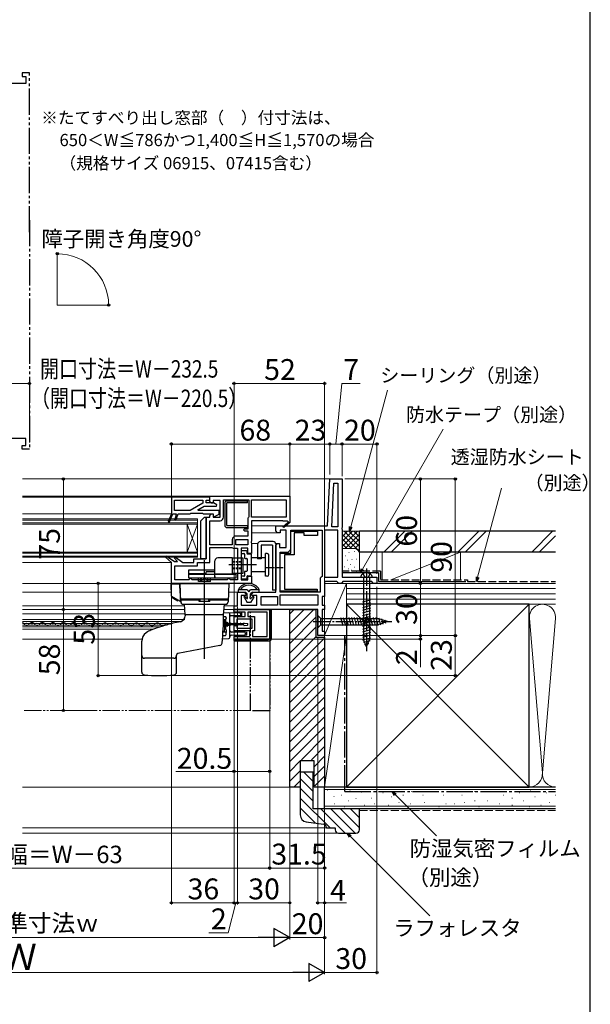
# Model space of a CAD drawing. Extents: x 0 to 1050, y 0 to 1583.
# Drawn here: x 722 to 1050, y 699 to 1264 of the extents above; entities that cross this region are included whole.
import ezdxf

# ---------------------------------------------------------------- set-up
doc = ezdxf.new("R2010")
doc.units = 0
for name, pattern in [('YCENTER_1', [13, 10, -1, 1, -1]), ('YDIVIDE_1', [15, 10, -1, 1, -1, 1, -1]), ('YHIDDEN_1', [4, 3, -1])]:
    doc.linetypes.add(name, pattern=pattern)
for name, color, linetype, lineweight in [('USER1', 3, 'CONTINUOUS', 13), ('YKK_11', 7, 'CONTINUOUS', 30), ('YKK_12', 2, 'CONTINUOUS', 13), ('YKK_13', 4, 'CONTINUOUS', 30), ('YKK_D', 6, 'CONTINUOUS', 13), ('YSS_K', 3, 'CONTINUOUS', 13), ('YSS_KE', 3, 'CONTINUOUS', 30)]:
    doc.layers.add(name, color=color, linetype=linetype, lineweight=lineweight)
doc.styles.add('text-b', font='txt', dxfattribs={"bigfont": 'extfont2.shx'})

msp = doc.modelspace()

# ---------------------------------------------------------------- linework, layer by layer
at = {"layer": 'YKK_11', "linetype": 'YDIVIDE_1', "lineweight": -2, "ltscale": 1.5}
for p, q in [((728, 1233.64), (723.9, 1233.64)), ((723.9, 1233.64), (723.9, 1231.64)), ((726, 1227.64), (707.8, 1227.64)), ((723.9, 1231.64), (726, 1231.64)), ((726, 1231.64), (726, 1227.64)), ((726, 1023.64), (707.8, 1023.64)), ((723.9, 1017.64), (723.9, 1019.64)), ((723.9, 1019.64), (726, 1019.64)), ((726, 1019.64), (726, 1023.64)), ((728, 1017.64), (723.9, 1017.64))]:
    msp.add_line(p, q, dxfattribs=at)
at = {"layer": 'YKK_11', "linetype": 'YDIVIDE_1', "ltscale": 1.5}
for p, q in [((728, 1142.14), (728, 1233.64)), ((728, 1149.14), (728, 1017.64))]:
    msp.add_line(p, q, dxfattribs=at)
at = {"layer": 'YKK_11', "linetype": 'ByBlock', "lineweight": -2, "ltscale": 0.5}
for p, q in [((899.09, 973.47), (900.5, 1000.47)), ((900.5, 1000.47), (907.5, 1000.47)), ((901.56, 972.97), (902.87, 997.97)), ((902.87, 997.97), (905, 997.97)), ((905, 997.97), (905, 972.97)), ((907.5, 1000.47), (907.5, 972.59)), ((831.5, 989.97), (809.5, 989.97)), ((809.5, 989.97), (809.5, 980.47)), ((831.5, 990.47), (877.5, 990.47)), ((831.5, 987.57), (831.5, 990.47)), ((831.5, 988.17), (831.5, 989.97)), ((877.5, 990.47), (877.5, 975.6)), ((811.3, 988.17), (827.6, 988.17)), ((811.3, 982.27), (811.3, 988.17)), ((827.6, 986.47), (820.33, 982.27)), ((824.7, 982.71), (828.43, 984.87)), ((827.6, 988.17), (827.6, 986.47)), ((828.43, 984.87), (835.38, 984.87)), ((829.4, 986.67), (829.4, 988.17)), ((829.4, 988.17), (831.5, 988.17)), ((833.75, 986.67), (829.4, 986.67)), ((832.5, 986.57), (831.5, 987.57)), ((833.5, 986.57), (832.5, 986.57)), ((837.5, 987.97), (833.5, 987.97)), ((833.5, 987.97), (833.5, 986.57)), ((835.58, 985.61), (833.75, 986.67)), ((835.38, 984.87), (835.58, 985.61)), ((837.5, 978.47), (837.5, 987.97)), ((839.5, 988.47), (853.9, 988.47)), ((839.5, 978.47), (839.5, 988.47)), ((853.9, 988.47), (853.9, 978.77)), ((855.5, 988.47), (875.5, 988.47)), ((855.5, 978.47), (855.5, 988.47)), ((875.5, 988.47), (875.5, 978.47)), ((809.5, 980.47), (807.73, 976.02)), ((808.47, 975.72), (810.36, 980.47)), ((810.36, 980.47), (812.3, 980.47)), ((811.84, 978.47), (811.26, 977.02)), ((820.33, 982.27), (811.3, 982.27)), ((812.3, 980.47), (811.84, 978.47)), ((812.01, 976.72), (813.5, 980.47)), ((813.5, 980.47), (820.3, 980.47)), ((820.3, 980.47), (820.5, 980.67)), ((820.5, 980.67), (820.7, 980.87)), ((820.7, 980.87), (827.3, 980.87)), ((824.81, 982.27), (824.7, 982.71)), ((837, 982.27), (824.81, 982.27)), ((827.3, 980.87), (827.5, 980.67)), ((827.5, 980.67), (827.7, 980.47)), ((827.7, 980.47), (833.5, 980.47)), ((829.5, 954.47), (829.5, 978.47)), ((829.5, 978.47), (831.5, 978.47)), ((831.5, 979.37), (832.5, 980.37)), ((831.5, 978.47), (831.5, 979.37)), ((832.5, 980.37), (833.5, 980.37)), ((833.5, 980.47), (833.5, 978.47)), ((833.5, 980.37), (833.5, 978.47)), ((833.5, 978.47), (837, 980.27)), ((833.5, 978.47), (837.5, 978.47)), ((837, 980.27), (837, 982.27)), ((853.9, 978.77), (853.7, 978.37)), ((875.5, 978.47), (855.5, 978.47)), ((807.73, 976.02), (808.47, 975.72)), ((811.26, 977.02), (812.01, 976.72)), ((831.5, 962.67), (831.5, 976.47)), ((831.5, 976.47), (837.5, 976.47)), ((853.7, 978.37), (853.5, 977.97)), ((853.5, 977.97), (853.5, 971.67)), ((873.5, 976.47), (855.5, 976.47)), ((855.5, 976.47), (855.5, 964.79)), ((869.5, 970.97), (869.5, 973.47)), ((869.5, 973.47), (899.09, 973.47)), ((873.5, 976.17), (873.5, 976.47)), ((876.25, 976.17), (873.5, 976.17)), ((873.64, 973.17), (876.36, 975.48)), ((874.16, 972.56), (873.64, 973.17)), ((877.58, 975.47), (874.16, 972.56)), ((876.43, 975.86), (876.25, 976.17)), ((877.5, 975.6), (877.58, 975.47)), ((905, 972.97), (901.56, 972.97)), ((853.5, 967.67), (846.5, 967.67)), ((851.5, 971.67), (851, 971.17)), ((851, 971.17), (851.5, 970.67)), ((853.5, 971.67), (851.5, 971.67)), ((851.5, 970.67), (853.5, 970.67)), ((853.5, 970.67), (853.5, 967.67)), ((869.5, 970.57), (869.5, 970.97)), ((870.5, 969.57), (869.5, 970.57)), ((872, 969.57), (870.5, 969.57)), ((875.5, 970.97), (872, 970.97)), ((872, 970.97), (872, 969.57)), ((875.5, 960.97), (875.5, 970.97)), ((878, 960.47), (878, 970.97)), ((878, 970.97), (896, 970.97)), ((878, 957.77), (878, 970.47)), ((878, 970.47), (893.4, 970.47)), ((885.7, 969.47), (880, 969.47)), ((880, 969.47), (880, 956.77)), ((885.7, 967.97), (885.7, 969.47)), ((893.4, 967.97), (885.7, 967.97)), ((893.4, 970.47), (893.4, 967.97)), ((896, 970.97), (896, 944.47)), ((905, 970.97), (897.5, 970.97)), ((897.5, 970.97), (897.5, 943.97)), ((905, 943.97), (905, 970.97)), ((907.5, 972.59), (907.31, 972.2)), ((907.31, 972.2), (907.31, 971.73)), ((907.31, 971.73), (907.5, 971.34)), ((907.5, 971.34), (907.5, 953.97)), ((844.5, 962.67), (831.5, 962.67)), ((844.5, 965.67), (844.5, 962.67)), ((846.5, 962.67), (846.5, 965.67)), ((846.5, 965.67), (853.5, 965.67)), ((853.5, 962.67), (846.5, 962.67)), ((853.5, 965.67), (853.5, 962.67)), ((855.5, 964.79), (855.31, 964.4)), ((855.31, 964.4), (855.31, 963.93)), ((855.31, 963.93), (855.5, 963.54)), ((855.5, 963.54), (855.5, 957.57)), ((869.5, 962.37), (870.5, 963.37)), ((869.5, 935.47), (869.5, 962.37)), ((870.5, 963.37), (871.5, 963.37)), ((871.5, 963.37), (871.5, 960.97)), ((806.1, 955.6), (806.6, 956.22)), ((806.6, 956.22), (811.28, 952.97)), ((831.5, 952.47), (831.5, 961.07)), ((831.5, 961.07), (844.2, 961.07)), ((844.2, 961.07), (844.6, 960.87)), ((844.6, 960.87), (845, 960.67)), ((845, 960.67), (847.5, 960.67)), ((847.5, 960.67), (847.5, 942.47)), ((853.5, 960.67), (849.5, 960.67)), ((849.5, 960.67), (849.5, 942.47)), ((853.5, 957.57), (853.5, 960.67)), ((855.5, 957.57), (853.5, 957.57)), ((871.5, 960.97), (875.5, 960.97)), ((872, 935.47), (872, 958.47)), ((872, 958.47), (876, 958.47)), ((872, 936.07), (872, 957.77)), ((872, 957.77), (878, 957.77)), ((880, 956.77), (874.5, 956.77)), ((874.5, 956.77), (874.5, 937.07)), ((809.5, 952.47), (806.1, 955.6)), ((809.5, 940.47), (809.5, 952.47)), ((811.08, 955.13), (811.61, 955.71)), ((813.04, 952.97), (811.08, 955.13)), ((811.28, 952.97), (813.04, 952.97)), ((811.5, 942.47), (811.5, 950.47)), ((811.5, 950.47), (824.5, 950.47)), ((811.61, 955.71), (816, 952.47)), ((816, 952.47), (822.5, 952.47)), ((822.5, 952.47), (822.5, 954.47)), ((822.5, 954.47), (829.5, 954.47)), ((824.5, 950.47), (824.5, 952.47)), ((824.5, 952.47), (831.5, 952.47)), ((907.5, 953.97), (907.5, 943.97)), ((853.5, 942.47), (853.5, 944.57)), ((853.5, 944.57), (855.5, 944.57)), ((855.5, 944.57), (855.5, 940.47)), ((896, 944.47), (895.5, 943.97)), ((855.5, 940.47), (809.5, 940.47)), ((819.5, 942.47), (811.5, 942.47)), ((820, 942.97), (819.5, 942.47)), ((820.5, 943.47), (820, 942.97)), ((821, 942.97), (820.5, 943.47)), ((821.5, 942.47), (821, 942.97)), ((827.5, 942.47), (821.5, 942.47)), ((828, 942.97), (827.5, 942.47)), ((828.5, 943.47), (828, 942.97)), ((829, 942.97), (828.5, 943.47)), ((829.5, 942.47), (829, 942.97)), ((841.5, 942.47), (829.5, 942.47)), ((842, 942.97), (841.5, 942.47)), ((842.5, 943.47), (842, 942.97)), ((843, 942.97), (842.5, 943.47)), ((843.5, 942.47), (843, 942.97)), ((847.5, 942.47), (843.5, 942.47)), ((849.5, 942.47), (853.5, 942.47)), ((895.5, 943.97), (895, 943.47)), ((895, 943.47), (895, 935.47)), ((897.5, 943.97), (905, 943.97)), ((904.5, 941.47), (897.5, 941.47)), ((897.5, 941.47), (897.5, 932.97)), ((905, 940.97), (904.5, 941.47)), ((905.5, 940.47), (905, 940.97)), ((907, 940.47), (905.5, 940.47)), ((907.5, 940.97), (907, 940.47)), ((907.5, 943.97), (927.5, 943.97)), ((908, 941.47), (907.5, 940.97)), ((924.5, 941.47), (908, 941.47)), ((925, 940.97), (924.5, 941.47)), ((925.5, 940.47), (925, 940.97)), ((927.5, 940.47), (925.5, 940.47)), ((927.5, 943.97), (927.5, 940.47)), ((847.5, 927.47), (847.5, 935.47)), ((847.5, 935.47), (851.25, 935.47)), ((852.25, 933.47), (849.5, 933.47)), ((849.5, 933.47), (849.5, 927.97)), ((851.25, 935.47), (852.25, 934.47)), ((852.25, 934.47), (852.25, 933.47)), ((855.75, 934.47), (856.75, 935.47)), ((855.75, 933.47), (855.75, 934.47)), ((858.5, 933.47), (855.75, 933.47)), ((856.75, 935.47), (869.5, 935.47)), ((858.5, 927.97), (858.5, 933.47)), ((893.2, 936.07), (872, 936.07)), ((895, 935.47), (872, 935.47)), ((872, 933.97), (893.5, 933.97)), ((872, 927.97), (872, 933.97)), ((874.5, 937.07), (893.2, 937.07)), ((893.2, 937.07), (893.2, 936.07)), ((893.5, 933.97), (893.5, 927.97)), ((849.5, 927.97), (858.5, 927.97)), ((861, 927.97), (861, 932.97)), ((861, 932.97), (870.5, 932.97)), ((870.5, 927.97), (861, 927.97)), ((870.5, 932.97), (870.5, 927.97)), ((893.5, 927.97), (872, 927.97)), ((897.5, 932.97), (896, 932.97)), ((896, 932.97), (896, 927.97)), ((896, 927.97), (897.5, 927.97)), ((897.5, 927.97), (897.5, 925.47)), ((845.5, 925.47), (845.5, 927.47)), ((845.5, 927.47), (847.5, 927.47)), ((893.5, 925.47), (845.5, 925.47)), ((845.5, 925.47), (866, 925.47)), ((845.5, 923.97), (845.5, 925.47)), ((851.9, 923.97), (845.5, 923.97)), ((851.9, 921.37), (851.9, 923.97)), ((864.5, 923.97), (853.4, 923.97)), ((853.4, 923.97), (853.4, 921.37)), ((864.5, 909.97), (864.5, 923.97)), ((866, 925.47), (866, 908.47)), ((893.5, 910.47), (893.5, 925.47)), ((897.5, 925.47), (896, 925.47)), ((896, 925.47), (896, 912.97)), ((845.5, 917.42), (845.5, 921.37)), ((845.5, 921.37), (851.9, 921.37)), ((847, 917.42), (845.5, 917.42)), ((845.5, 913.27), (845.5, 916.52)), ((845.5, 916.52), (847, 916.52)), ((855.8, 919.87), (847, 919.87)), ((847, 919.87), (847, 917.42)), ((847, 916.52), (847, 914.77)), ((853.4, 921.37), (857.3, 921.37)), ((855.8, 914.77), (855.8, 919.87)), ((857.3, 921.37), (857.3, 913.27)), ((854.5, 913.27), (845.5, 913.27)), ((847, 914.77), (855.8, 914.77)), ((854.5, 909.97), (854.5, 913.27)), ((857.3, 913.27), (856, 913.27)), ((856, 913.27), (856, 909.97)), ((896, 912.97), (897.5, 912.97)), ((897.5, 912.97), (897.5, 910.47)), ((845.5, 908.47), (845.5, 909.97)), ((845.5, 909.97), (854.5, 909.97)), ((866, 908.47), (845.5, 908.47)), ((856, 909.97), (864.5, 909.97)), ((897.5, 910.47), (893.5, 910.47))]:
    msp.add_line(p, q, dxfattribs=at)
for centre, radius, start, end in [((837.5, 978.47), 2, 270, 360), ((876.55, 975.65), 0.25, 220.357, 120), ((846.5, 965.67), 2, 90, 180), ((876, 960.47), 2, 270, 360)]:
    msp.add_arc(centre, radius, start, end, dxfattribs=at)
at = {"layer": 'YKK_12', "ltscale": 1.5}
for q in [(744, 1130.29), (774, 1100.29)]:
    msp.add_line((744, 1100.29), q, dxfattribs=at)
at = {"layer": 'YKK_12'}
for p, q in [((901.45, 1000.47), (724, 1000.47)), ((724, 990.47), (832, 990.47)), ((724, 989.97), (831.5, 989.97)), ((724, 980.47), (809.5, 980.47)), ((824.5, 977.47), (724, 977.47)), ((824.5, 976.77), (724, 976.77)), ((824.5, 975.17), (724, 975.17)), ((824.5, 974.47), (724, 974.47)), ((824.5, 974.47), (818.5, 958.47)), ((824.5, 958.47), (818.5, 974.47)), ((818.5, 974.47), (818.5, 958.47)), ((824.5, 977.47), (824.5, 955.47)), ((870, 973.47), (855.5, 973.47)), ((870.71, 969.57), (855.5, 969.57)), ((859.05, 963.37), (855.5, 963.37)), ((870.71, 963.37), (869.45, 963.37)), ((824.5, 958.47), (724, 958.47)), ((824.5, 957.77), (724, 957.77)), ((824.5, 956.17), (724, 956.17)), ((824.5, 955.47), (724, 955.47)), ((724, 952.47), (809.5, 952.47)), ((724, 940.47), (810, 940.47)), ((897.5, 940.47), (927, 940.47)), ((724, 935.47), (809.38, 935.47)), ((842.33, 935.47), (848, 935.47)), ((724, 927.47), (817.08, 927.47)), ((724, 925.47), (817.22, 925.47)), ((724, 923), (817.39, 923)), ((839.78, 925.47), (846, 925.47)), ((839.92, 927.47), (846, 927.47)), ((724, 919.8), (817.15, 919.8)), ((724, 918.5), (814.88, 918.5)), ((724, 917.45), (810.08, 917.45)), ((724, 916.55), (806.67, 916.55)), ((726.37, 917.52), (726.57, 917.52)), ((729.37, 916.75), (729.57, 916.75)), ((732.37, 917.51), (732.57, 917.5)), ((735.37, 916.74), (735.57, 916.74)), ((738.37, 917.49), (738.57, 917.49)), ((741.37, 916.72), (741.57, 916.72)), ((744.37, 917.48), (744.57, 917.48)), ((747.37, 916.71), (747.57, 916.71)), ((750.37, 917.46), (750.57, 917.46)), ((753.37, 916.69), (753.57, 916.69)), ((756.37, 917.45), (756.57, 917.45)), ((759.37, 916.68), (759.57, 916.68)), ((762.37, 917.43), (762.57, 917.43)), ((765.37, 916.67), (765.57, 916.67)), ((768.37, 917.42), (768.57, 917.42)), ((771.37, 916.65), (771.57, 916.65)), ((774.37, 917.4), (774.57, 917.4)), ((777.37, 916.64), (777.57, 916.64)), ((780.37, 917.39), (780.57, 917.39)), ((783.37, 916.62), (783.57, 916.62)), ((786.37, 917.38), (786.57, 917.37)), ((789.37, 916.61), (789.57, 916.61)), ((792.37, 917.36), (792.57, 917.36)), ((795.37, 916.59), (795.57, 916.59)), ((798.37, 917.35), (798.57, 917.35)), ((801.37, 916.58), (801.57, 916.58)), ((804.37, 917.33), (804.57, 917.33)), ((807.37, 916.56), (807.57, 916.56)), ((839.42, 916.55), (840, 916.55)), ((839.45, 917.45), (840, 917.45)), ((839.47, 918.5), (840, 918.5)), ((840, 919.7), (839.49, 919.7)), ((840, 913), (840, 919.7)), ((840.37, 917.25), (840.57, 917.25)), ((843.37, 916.48), (843.57, 916.48)), ((846.37, 917.23), (846.57, 917.23)), ((849.37, 916.46), (849.57, 916.46)), ((724, 915.5), (803.19, 915.5)), ((724, 914.2), (799.42, 914.2)), ((839.26, 913), (840, 913)), ((839.38, 915.5), (840, 915.5)), ((724, 908.5), (792.64, 908.5))]:
    msp.add_line(p, q, dxfattribs=at)
at = {"layer": 'YKK_12', "linetype": 'YDIVIDE_1'}
msp.add_line((855, 867.47), (724, 867.47), dxfattribs=at)
at = {"layer": 'YKK_12'}
for centre, start, end in [((723.47, 916.31), 29.0647, 71.9763), ((726.47, 917.98), 209.0647, 330.6596), ((729.47, 916.29), 29.0647, 150.6596), ((732.47, 917.96), 209.0647, 330.6596), ((735.47, 916.28), 29.0647, 150.6596), ((738.47, 917.95), 209.0647, 330.6596), ((741.47, 916.27), 29.0647, 150.6596), ((744.47, 917.93), 209.0647, 330.6596), ((747.47, 916.25), 29.0647, 150.6596), ((750.47, 917.92), 209.0647, 330.6596), ((753.47, 916.24), 29.0647, 150.6596), ((756.47, 917.91), 209.0647, 330.6596), ((759.47, 916.22), 29.0647, 150.6596), ((762.47, 917.89), 209.0647, 330.6596), ((765.47, 916.21), 29.0647, 150.6596), ((768.47, 917.88), 209.0647, 330.6596), ((771.47, 916.19), 29.0647, 150.6596), ((774.47, 917.86), 209.0647, 330.6596), ((777.47, 916.18), 29.0647, 150.6596), ((780.47, 917.85), 209.0647, 330.6596), ((783.47, 916.16), 29.0647, 150.6596), ((786.47, 917.83), 209.0647, 330.6596), ((789.47, 916.15), 29.0647, 150.6596), ((792.47, 917.82), 209.0647, 330.6596), ((795.47, 916.14), 29.0647, 150.6596), ((798.47, 917.8), 209.0647, 330.6596), ((801.47, 916.12), 29.0647, 150.6596), ((804.47, 917.79), 209.0647, 330.6596), ((807.47, 916.11), 29.0647, 36.8171), ((840.47, 917.7), 231.9422, 330.6596), ((843.47, 916.02), 29.0647, 150.6596), ((846.47, 917.69), 209.0647, 330.6596), ((849.47, 916.01), 90, 150.6596)]:
    msp.add_arc(centre, 1.72, start, end, dxfattribs=at)
at = {"layer": 'YKK_13'}
for p, q in [((840.17, 986.64), (840.17, 973.74)), ((841.37, 987.84), (853.17, 987.84)), ((853.17, 986.64), (841.37, 986.64)), ((841.37, 973.74), (841.37, 986.64)), ((853.17, 986.64), (853.17, 987.84)), ((826.5, 976.47), (828.5, 978.47)), ((828.5, 978.47), (829.5, 978.47)), ((829.5, 978.47), (829.5, 954.47)), ((826.5, 954.47), (826.5, 976.47)), ((841.37, 973.74), (853.17, 973.74)), ((853.17, 973.74), (853.17, 972.54)), ((841.37, 972.54), (853.17, 972.54)), ((859, 962.97), (859, 954.57)), ((868, 964.47), (860.5, 964.47)), ((867.5, 962.47), (861, 962.47)), ((861, 962.47), (861, 954.57)), ((867.5, 962.47), (867.5, 936.47)), ((869.5, 962.97), (869.5, 936.47)), ((849.5, 958.77), (849.5, 957.87)), ((852.7, 959.07), (849.8, 959.07)), ((849.8, 957.57), (851.2, 957.57)), ((851.5, 957.27), (851.5, 955.12)), ((853, 957.62), (853, 958.77)), ((855.2, 957.32), (853.3, 957.32)), ((855.5, 945.12), (855.5, 957.02)), ((863.5, 944.57), (863.5, 957.57)), ((864.5, 957.57), (863.5, 957.57)), ((865.5, 945.57), (865.5, 956.57)), ((829.5, 954.47), (826.5, 954.47)), ((834.5, 945.77), (834.5, 953.47)), ((844.5, 955.07), (836.1, 955.07)), ((844.5, 955.07), (850.5, 955.07)), ((844.5, 955.07), (844.5, 945.77)), ((850.5, 955.07), (850.5, 946.07)), ((851.8, 954.82), (852.7, 954.82)), ((853, 954.52), (853, 947.62)), ((863.5, 955.07), (855.5, 955.07)), ((861, 954.57), (859, 954.57)), ((819.5, 948.27), (834.5, 948.27)), ((819.5, 945.97), (819.5, 948.27)), ((829.5, 945.97), (819.5, 945.97)), ((819.5, 945.77), (846.5, 945.77)), ((819.5, 943.47), (819.5, 945.77)), ((822.5, 945.97), (822.5, 945.77)), ((834.5, 947.07), (829.5, 947.07)), ((829.5, 945.77), (829.5, 947.07)), ((834.5, 945.77), (834.5, 947.07)), ((834.5, 945.77), (834.5, 945.97)), ((844.5, 945.77), (834.5, 945.77)), ((844.5, 945.77), (834.5, 945.77)), ((850.5, 946.07), (844.5, 946.07)), ((846.5, 945.77), (846.5, 943.47)), ((851.2, 944.57), (849.8, 944.57)), ((851.5, 947.02), (851.5, 944.87)), ((852.7, 947.32), (851.8, 947.32)), ((853, 943.37), (853, 944.52)), ((853.3, 944.82), (855.2, 944.82)), ((863.5, 947.07), (855.5, 947.07)), ((864.5, 944.57), (863.5, 944.57)), ((809.22, 939.97), (809.45, 933.36)), ((814.32, 939.97), (809.22, 939.97)), ((812.7, 940.37), (812.7, 939.97)), ((812.7, 940.37), (814.31, 940.37)), ((814.5, 934.88), (814.31, 940.37)), ((814.87, 929.92), (814.5, 940.47)), ((814.5, 940.47), (842.5, 940.47)), ((846.5, 943.47), (819.5, 943.47)), ((825, 941.47), (825, 943.47)), ((832, 941.47), (825, 941.47)), ((825, 940.47), (828.5, 940.47)), ((828.5, 940.47), (832, 940.47)), ((832, 941.47), (832, 943.47)), ((842.5, 940.47), (842.13, 929.92)), ((849.5, 944.27), (849.5, 943.37)), ((849.8, 943.07), (852.7, 943.07)), ((918.25, 943.97), (924.75, 943.97)), ((919.75, 943.97), (919.75, 908.19)), ((923.25, 943.97), (923.25, 908.19)), ((814.5, 934.87), (814.5, 930.47)), ((814.7, 934.87), (814.5, 934.87)), ((869.5, 936.47), (867.5, 936.47)), ((813.88, 930.53), (809.7, 932.95)), ((810.44, 931.94), (810.44, 932.52)), ((810.44, 931.94), (813.04, 930.44)), ((811.74, 931.19), (811.87, 931.7)), ((813.04, 930.44), (813.29, 930.88)), ((814.13, 930.47), (814.2, 930.47)), ((814.2, 930.47), (814.5, 930.47)), ((842.19, 931.47), (814.81, 931.47)), ((814.9, 930.97), (814.94, 929.92)), ((814.9, 930.97), (825.5, 930.97)), ((815.4, 930.97), (815.4, 931.47)), ((825.5, 931.47), (815.4, 931.47)), ((816.37, 928.47), (840.63, 928.47)), ((816.44, 928.47), (840.56, 928.47)), ((817.5, 922.47), (817.08, 928.47)), ((825.5, 930.47), (825.5, 931.47)), ((825.5, 929.97), (825.5, 931.47)), ((831.5, 929.97), (825.5, 929.97)), ((826, 929.97), (826, 931.47)), ((831, 929.97), (831, 931.47)), ((831.5, 930.47), (831.5, 931.47)), ((831.5, 929.97), (831.5, 931.47)), ((841.6, 931.47), (831.5, 931.47)), ((831.5, 930.97), (842.1, 930.97)), ((839.5, 922.47), (839.92, 928.47)), ((841.6, 930.97), (841.6, 931.47)), ((842.1, 930.97), (842.06, 929.92)), ((923.8, 930.82), (919.2, 929.59)), ((923.8, 929.27), (919.2, 928.04)), ((923.8, 927.72), (919.2, 926.49)), ((839.5, 922.47), (817.5, 922.47)), ((817.5, 922.47), (817.5, 921.89)), ((839.5, 922.47), (817.5, 922.47)), ((842.5, 923.45), (839.64, 923.42)), ((842.5, 923.45), (842.5, 923.45)), ((848.8, 923.39), (842.5, 923.45)), ((843, 918.83), (843, 922.95)), ((843.5, 921.95), (848.8, 922)), ((845.3, 924.47), (845.3, 924.97)), ((866.9, 925.47), (845.8, 925.47)), ((849.4, 923.97), (845.8, 923.97)), ((849.3, 922.5), (849.3, 922.89)), ((849.9, 921.87), (849.9, 923.47)), ((866.1, 909.27), (866.1, 925.47)), ((866.9, 908.47), (866.9, 925.47)), ((893.5, 921.97), (895.25, 920.22)), ((893.5, 921.97), (893.5, 914.97)), ((923.8, 926.17), (919.2, 924.93)), ((923.8, 924.61), (919.2, 923.38)), ((923.8, 923.06), (919.2, 921.83)), ((839.5, 921.45), (840.5, 921.45)), ((840.5, 919.66), (840.5, 914.25)), ((840.63, 918.83), (840.59, 918.45)), ((841, 920.25), (841, 920.95)), ((841, 917.17), (841, 916.77)), ((851, 917.17), (841, 917.17)), ((841, 916.77), (851, 916.77)), ((841.02, 917.95), (841.09, 917.95)), ((841.09, 917.95), (841.09, 917.95)), ((841.5, 917.95), (841.09, 917.95)), ((842, 917.45), (842, 917.42)), ((842.5, 917.42), (842, 917.42)), ((842, 917.42), (842, 917.17)), ((842, 916.77), (842, 916.47)), ((842, 916.47), (842, 916.45)), ((842, 916.47), (842.5, 916.47)), ((842.5, 917.42), (842.5, 917.17)), ((842.5, 916.77), (842.5, 916.47)), ((843, 917.92), (843, 918.83)), ((843, 917.13), (843, 917.92)), ((843, 916.77), (843, 917.13)), ((843, 915.97), (843, 916.77)), ((845.3, 920.87), (845.3, 913.77)), ((849.4, 921.37), (845.8, 921.37)), ((851, 916.56), (851, 917.37)), ((851.35, 917.67), (853.25, 917.4)), ((851.35, 916.27), (853.25, 916.53)), ((853.5, 916.83), (853.5, 917.11)), ((893.5, 914.97), (895.25, 916.72)), ((895.25, 916.72), (895.25, 920.22)), ((895.25, 920.22), (927.95, 920.22)), ((895.25, 916.72), (927.95, 916.72)), ((906.64, 920.77), (907.87, 916.17)), ((908.19, 920.77), (909.42, 916.17)), ((909.74, 920.77), (910.98, 916.17)), ((911.3, 920.77), (912.53, 916.17)), ((912.85, 920.77), (914.08, 916.17)), ((914.4, 920.77), (915.64, 916.17)), ((915.96, 920.77), (917.19, 916.17)), ((917.51, 920.77), (918.74, 916.17)), ((919.06, 920.77), (920.29, 916.17)), ((923.8, 921.51), (919.2, 920.27)), ((923.8, 919.95), (919.2, 918.72)), ((923.8, 918.4), (919.2, 917.17)), ((923.8, 916.85), (919.2, 915.62)), ((920.61, 920.77), (921.85, 916.17)), ((922.17, 920.77), (923.4, 916.17)), ((923.72, 920.77), (924.95, 916.17)), ((925.27, 920.77), (926.51, 916.17)), ((926.83, 920.77), (928.06, 916.17)), ((933.5, 918.47), (927.95, 920.22)), ((933.5, 918.47), (927.95, 916.72)), ((933.5, 918.47), (927.95, 916.72)), ((928.41, 920.65), (929.49, 916.63)), ((930.11, 920.11), (930.92, 917.08)), ((931.8, 919.58), (932.35, 917.53)), ((839.1, 910.52), (840.53, 910.59)), ((839.24, 912.61), (840.77, 912.61)), ((839.24, 912.61), (840.77, 912.61)), ((841, 912.25), (841.07, 912.31)), ((841, 911.09), (841, 912.25)), ((841.09, 915.95), (841.02, 915.95)), ((841.07, 912.31), (841.07, 913.65)), ((841.5, 915.95), (841.09, 915.95)), ((841.09, 915.95), (841.09, 915.95)), ((843, 915.06), (843, 915.97)), ((843, 909.28), (843, 915.06)), ((851.5, 912.37), (843.99, 912.44)), ((843.99, 910.76), (851.5, 910.82)), ((845.8, 913.27), (852.1, 913.27)), ((852, 911.32), (852, 911.87)), ((852.6, 912.67), (852.6, 910.67)), ((923.8, 915.29), (919.2, 914.06)), ((923.8, 913.74), (919.2, 912.51)), ((923.8, 912.19), (919.2, 910.96)), ((923.8, 910.64), (919.2, 909.4)), ((792.5, 889.43), (792.5, 907.21)), ((838.95, 908.59), (842.53, 908.78)), ((845.3, 909.47), (845.3, 907.97)), ((845.3, 908.27), (865.1, 908.27)), ((852.1, 909.97), (845.8, 909.97)), ((845.8, 907.47), (865.9, 907.47)), ((923.8, 909.08), (919.29, 907.87)), ((921.5, 903.97), (919.75, 908.19)), ((921.5, 903.97), (919.75, 908.19)), ((923.54, 907.46), (919.87, 906.48)), ((922.82, 905.71), (920.44, 905.08)), ((921.5, 903.97), (923.25, 908.19)), ((837.41, 904.83), (813.31, 900.13)), ((811, 897.47), (794, 897.47)), ((812.5, 889.43), (812.5, 899.14))]:
    msp.add_line(p, q, dxfattribs=at)
at = {"layer": 'YKK_13', "linetype": 'YCENTER_1', "ltscale": 0.5}
for p, q in [((828.5, 897.04), (828.5, 953.75)), ((828.5, 900.09), (828.5, 951.47)), ((828.5, 938.33), (828.5, 951.35)), ((852.72, 951.07), (842.41, 951.07)), ((858.42, 951.07), (851.42, 951.07)), ((873.75, 949.47), (864.02, 949.47)), ((826.5, 941.47), (826.5, 943.47)), ((826.75, 941.47), (826.75, 943.47)), ((830.25, 941.47), (830.25, 943.47)), ((830.5, 941.47), (830.5, 943.47))]:
    msp.add_line(p, q, dxfattribs=at)
at = {"layer": 'YKK_13', "linetype": 'YHIDDEN_1', "ltscale": 0.5}
for p, q in [((844.5, 953.07), (850.5, 953.07)), ((844.5, 952.82), (850.5, 952.82)), ((834.5, 945.97), (834.5, 948.27)), ((834.5, 943.97), (834.5, 945.77)), ((834.5, 944.47), (834.5, 943.47)), ((844.5, 949.32), (850.5, 949.32)), ((844.5, 949.07), (850.5, 949.07))]:
    msp.add_line(p, q, dxfattribs=at)
at = {"layer": 'YKK_13', "linetype": 'YHIDDEN_1'}
for p, q in [((919.55, 945.96), (920.41, 944.24)), ((923.45, 945.96), (922.59, 944.24)), ((921.5, 943.97), (920.41, 944.24)), ((921.5, 943.97), (922.59, 944.24))]:
    msp.add_line(p, q, dxfattribs=at)
at = {"layer": 'YKK_13', "linetype": 'YCENTER_1'}
for p, q in [((921.5, 948.97), (921.5, 901.47)), ((891, 918.47), (936, 918.47))]:
    msp.add_line(p, q, dxfattribs=at)
at = {"layer": 'YKK_13', "ltscale": 1.5}
for p, q in [((848, 935.47), (848, 936.81)), ((853, 936.67), (848, 936.67)), ((848, 935.47), (852, 935.47)), ((849, 936.78), (849, 936.67)), ((853, 934.47), (852, 935.47)), ((853, 936.67), (854, 935.67)), ((853, 932.68), (853, 934.47)), ((854, 935.67), (855, 936.67)), ((860, 936.67), (855, 936.67)), ((856, 935.47), (855, 934.47)), ((855, 932.68), (855, 934.47)), ((856, 935.47), (860, 935.47)), ((859, 936.78), (859, 936.67)), ((860, 935.47), (860, 936.81)), ((851.24, 932.52), (853, 929.47)), ((851.71, 932.88), (852.92, 931.68)), ((852.92, 931.68), (853.3, 931.68)), ((853.3, 932.68), (853, 932.68)), ((855, 929.47), (853, 929.47)), ((853.3, 931.68), (853.3, 932.68)), ((854.7, 931.68), (854.7, 932.68)), ((855, 932.68), (854.7, 932.68)), ((854.7, 931.68), (855.08, 931.68)), ((856.76, 932.52), (855, 929.47)), ((856.29, 932.88), (855.08, 931.68))]:
    msp.add_line(p, q, dxfattribs=at)
at = {"layer": 'YKK_13', "linetype": 'YDIVIDE_1'}
for p, q in [((855, 925.47), (866, 925.47)), ((855, 867.27), (855, 925.47)), ((866, 925.47), (866, 867.27)), ((866, 867.27), (855, 867.27))]:
    msp.add_line(p, q, dxfattribs=at)
at = {"layer": 'YKK_13'}
for centre, radius, start, end in [((841.37, 986.64), 1.2, 90, 180), ((841.37, 973.74), 1.2, 180, 270), ((860.5, 962.97), 1.5, 90, 180), ((868, 962.97), 1.5, 0, 90), ((849.8, 958.77), 0.3, 90, 180), ((849.8, 957.87), 0.3, 180, 269.9971), ((851.2, 957.27), 0.3, 359.9971, 90.0029), ((852.7, 958.77), 0.3, 0, 90), ((853.3, 957.62), 0.3, 180, 270), ((855.2, 957.02), 0.3, 359.9971, 90), ((864.5, 956.57), 1, 0, 90), ((836.1, 953.47), 1.6, 90, 180), ((851.8, 955.12), 0.3, 180, 270), ((852.7, 954.52), 0.3, 0, 90.0029), ((849.8, 944.27), 0.3, 90, 180), ((851.2, 944.87), 0.3, 270, 0), ((851.2, 944.87), 0.3, 270, 0), ((851.8, 947.02), 0.3, 90, 180.0029), ((852.7, 947.62), 0.3, 270, 0), ((853.3, 944.52), 0.3, 90, 180.0029), ((855.2, 945.12), 0.3, 269.9971, 359.9971), ((864.5, 945.57), 1, 270, 0), ((920.35, 943.98), 2.1, 127.2492, 180.3389), ((921.5, 942.47), 4, 52.7508, 127.2492), ((922.65, 943.98), 2.1, 359.6611, 52.7508), ((849.8, 943.37), 0.3, 180, 269.9971), ((852.7, 943.37), 0.3, 269.9971, 0), ((809.95, 933.38), 0.5, 182, 240), ((814.87, 938.47), 0.5, 182, 234.4737), ((814.13, 930.97), 0.5, 240, 270), ((816.37, 929.97), 1.5, 182, 270), ((816.44, 929.97), 1.5, 182, 270), ((840.56, 929.97), 1.5, 270, 358), ((840.63, 929.97), 1.5, 270, 358), ((814, 921.89), 3.5, 281.0595, 0), ((689.5, 922.47), 150, 353.7518, 0), ((842.5, 922.95), 0.5, 0, 89.5), ((843.5, 921.45), 0.5, 90.5, 180), ((845.8, 924.97), 0.5, 90, 180), ((845.8, 924.47), 0.5, 180, 270), ((848.8, 922.89), 0.5, 0, 89.5), ((848.8, 922.5), 0.5, 270.5, 0), ((849.4, 923.47), 0.5, 0, 90), ((849.4, 921.87), 0.5, 270, 0), ((833.85, 820.31), 100, 101.0595, 111.1244), ((841.5, 917.45), 0.5, 0, 90), ((841.5, 916.45), 0.5, 270, 0), ((842.5, 917.92), 0.499, 269.8681, 359.8675), ((842.5, 915.97), 0.499, 0.1326, 90.1318), ((845.8, 920.87), 0.5, 90, 180), ((851.3, 917.37), 0.3, 82, 180), ((851.3, 916.56), 0.3, 180, 278), ((853.2, 917.11), 0.3, 0, 82), ((853.2, 916.83), 0.3, 278, 0), ((798.5, 907.21), 6, 124.8499, 180), ((802.5, 901.47), 13, 111.1244, 124.8499), ((841.02, 915.45), 0.5, 90.0011, 180.0011), ((840.5, 911.09), 0.5, 273.0017, 359.9983), ((844, 913.44), 1, 180, 269.5), ((844, 909.76), 1, 90.5, 180), ((845.8, 913.77), 0.5, 180, 270), ((851.5, 911.87), 0.5, 0, 89.5), ((851.5, 911.32), 0.5, 270.5, 0), ((852.1, 912.77), 0.5, 0, 90), ((837.12, 906.31), 1.5, 281.0546, 353.7518), ((842.5, 909.28), 0.5, 273, 0), ((845.8, 909.47), 0.5, 90, 180), ((845.8, 907.97), 0.5, 180, 270), ((852.1, 910.47), 0.5, 270, 0), ((865.1, 909.27), 1, 270, 0), ((865.9, 908.47), 1, 270, 0), ((813.5, 899.14), 1, 101.0546, 180), ((794, 898.97), 1.5, 180, 270), ((811, 898.97), 1.5, 270, 0), ((794, 889.43), 1.5, 180, 263.7838), ((802.5, 967.47), 80, 263.7838, 276.2162), ((811, 889.43), 1.5, 276.2162, 0)]:
    msp.add_arc(centre, radius, start, end, dxfattribs=at)
at = {"layer": 'YKK_13', "ltscale": 1.5}
for centre, radius, start, end in [((854, 933.72), 6.75, 27.266, 152.734), ((854, 933.47), 6, 33.5573, 146.4427), ((851.5, 932.67), 0.3, 45, 210), ((856.5, 932.67), 0.3, 330, 135)]:
    msp.add_arc(centre, radius, start, end, dxfattribs=at)
at = {"layer": 'YKK_13', "extrusion": (0, 0, -1)}
for centre, major_axis, ratio, start_param, end_param in [((840.5, 920.95), (-0.354, -0.354), 0.999924, 2.356233, 3.926953), ((840.8, 919.66), (-0.212, 0.212), 0.999924, 5.497825, 6.901141), ((841.09, 918.45), (-0.337, 0.369), 0.999579, 3.882425, 5.452385), ((840.7, 920.25), (-0.212, 0.212), 0.999924, 2.356233, 3.759549), ((840.8, 914.25), (-0.212, -0.212), 0.999924, 5.552484, 7.068545), ((840.77, 912.31), (-0.212, -0.212), 0.999924, 2.356233, 3.926953), ((840.77, 913.65), (-0.212, -0.212), 0.999924, 2.410892, 3.926953)]:
    msp.add_ellipse(centre, major_axis=major_axis, ratio=ratio, start_param=start_param, end_param=end_param, dxfattribs=at)
at = {"layer": 'YKK_D'}
for p, q in [((678, 1055.29), (728, 1055.29)), ((728, 1021.29), (728, 1056.29)), ((728, 1021.29), (728, 1056.29)), ((728, 1055.29), (729, 1055.29)), ((845.5, 1055.29), (844.5, 1055.29)), ((845.5, 1021.29), (845.5, 1056.29)), ((845.5, 927.83), (845.5, 1056.29)), ((845.5, 1055.29), (897.5, 1055.29)), ((897.5, 941.47), (897.5, 1056.29)), ((912.5, 972.92), (933.55, 1051.39)), ((919.23, 948.64), (965.63, 1029.08)), ((985.31, 943.95), (999.02, 995.08)), ((787, 940.46), (766.5, 940.46)), ((767.5, 940.46), (767.5, 887.46)), ((952.5, 910.46), (952.5, 913.01)), ((866, 908.46), (953.5, 908.46)), ((896.75, 910.46), (973.5, 910.46)), ((900.5, 910.46), (953.5, 910.46)), ((952.5, 910.46), (952.5, 908.46)), ((952.5, 908.46), (952.5, 892.41)), ((972.5, 910.46), (972.5, 887.46)), ((801.5, 887.46), (766.5, 887.46)), ((802.5, 887.46), (973.5, 887.46)), ((937.99, 819.16), (961.62, 795.54)), ((912.29, 795.16, 0), (957.95, 749.51, 0))]:
    msp.add_line(p, q, dxfattribs=at)
at = {"layer": 'YKK_D', "ltscale": 1.5}
for p, q in [((904, 1020.46), (907.38, 1055.29)), ((907.38, 1055.29), (917.86, 1055.29)), ((809.5, 990.47), (809.5, 1021.46)), ((877.5, 1020.46), (809.5, 1020.46)), ((877.5, 988.46), (877.5, 1021.46)), ((877.5, 988.46), (877.5, 1021.46)), ((877.5, 1020.46), (900.5, 1020.46)), ((900.5, 1002.96), (900.5, 1021.46)), ((900.5, 1002.96), (900.5, 1021.46)), ((907.5, 1020.46), (900.5, 1020.46)), ((907.5, 1001.96), (907.5, 1021.46)), ((907.5, 1001.96), (907.5, 1021.46)), ((927.5, 1020.46), (907.5, 1020.46)), ((927.5, 945.96), (927.5, 1021.46)), ((747.5, 1000.46), (747.5, 925.46)), ((909, 1000.46), (953.5, 1000.46)), ((909, 1000.46), (973.5, 1000.46)), ((952.5, 1000.46), (952.5, 940.46)), ((972.5, 1000.46), (972.5, 910.46)), ((809.5, 939.97), (809.5, 755.96)), ((929.5, 940.46), (953.5, 940.46)), ((952.5, 910.46), (952.5, 940.46)), ((927.5, 938.46), (927.5, 715.96)), ((766.5, 925.46), (746.5, 925.46)), ((747.5, 925.46), (747.5, 867.46)), ((845.5, 924.96), (845.5, 755.96)), ((845.5, 923.46), (845.5, 755.96)), ((845.5, 923.46), (845.5, 755.96)), ((847.5, 926.96), (847.5, 755.96)), ((847.5, 925.46), (847.5, 755.96)), ((847.5, 925.46), (847.5, 755.96)), ((877.5, 922.96), (877.5, 735.96)), ((877.5, 922.96), (877.5, 755.96)), ((866, 906.46), (866, 775.96)), ((893.5, 908.96), (893.5, 755.96)), ((897.5, 909.46), (897.5, 755.96)), ((897.5, 908.46), (897.5, 715.96)), ((899.5, 910.46), (953.5, 910.46)), ((899.5, 910.46), (973.5, 910.46)), ((845.5, 899.92), (845.5, 831.46)), ((866, 899.92), (866, 831.46)), ((766.5, 867.46), (746.5, 867.46)), ((866, 861.26), (866, 775.96)), ((897.5, 861.26), (897.5, 775.96)), ((845.5, 832.46), (812, 832.46)), ((866, 832.46), (845.5, 832.46)), ((897.5, 820.96), (897.5, 735.96)), ((579, 776.96), (866, 776.96)), ((866, 776.96), (897.5, 776.96)), ((809.5, 756.96), (845.5, 756.96)), ((846.5, 756.96), (842.06, 739.74)), ((845.5, 756.96), (842.95, 756.96)), ((845.5, 756.96), (842.95, 756.96)), ((847.5, 756.96), (845.5, 756.96)), ((847.5, 756.96), (845.5, 756.96)), ((847.5, 756.96), (845.5, 756.96)), ((847.5, 756.96), (850.05, 756.96)), ((847.5, 756.96), (877.5, 756.96)), ((847.5, 756.96), (850.05, 756.96)), ((893.5, 756.96), (897.5, 756.96)), ((897.5, 756.96), (910.02, 756.96)), ((867, 736.96), (578, 736.96)), ((842.06, 739.74), (831.1, 739.74)), ((897.5, 736.96), (877.5, 736.96)), ((558, 716.96), (887, 716.96)), ((927.5, 716.96), (897.5, 716.96))]:
    msp.add_line(p, q, dxfattribs=at)
at = {"layer": 'YKK_D', "linetype": 'ByBlock', "lineweight": -2}
for p, q in [((911.84, 970.46), (911.84, 973.1)), ((911.84, 970.46), (912.5, 972.92)), ((913.16, 972.74), (911.84, 970.46)), ((917.95, 946.44), (918.63, 948.99)), ((917.95, 946.44), (919.23, 948.64)), ((919.82, 948.3), (917.95, 946.44)), ((984.65, 941.49), (984.65, 944.13)), ((984.65, 941.49), (985.31, 943.95)), ((985.97, 943.77), (984.65, 941.49)), ((937.51, 818.68), (936.19, 820.97)), ((936.19, 820.97), (938.48, 819.65)), ((936.19, 820.97), (937.99, 819.16)), ((911.81, 794.68, 0), (910.49, 796.97, 0)), ((910.49, 796.97, 0), (912.77, 795.65, 0)), ((910.49, 796.97, 0), (912.29, 795.16, 0))]:
    msp.add_line(p, q, dxfattribs=at)
at = {"layer": 'YKK_D', "lineweight": -2}
for p, q in [((877.5, 736.96), (868.41, 742.21)), ((868.41, 742.21), (868.41, 731.71)), ((877.5, 736.96), (859.31, 736.96)), ((877.5, 736.96), (868.41, 731.71)), ((897.5, 716.96), (888.41, 722.21)), ((888.41, 722.21), (888.41, 711.71)), ((897.5, 716.96), (879.31, 716.96)), ((897.5, 716.96), (888.41, 711.71))]:
    msp.add_line(p, q, dxfattribs=at)
at = {"layer": 'YKK_D', "linetype": 'ByBlock', "lineweight": -2}
for centre, radius in [((744, 1129.78), 0.637), ((773.5, 1100.29), 0.637), ((728, 1055.29), 0.637), ((728, 1055.29), 0.51), ((845.5, 1055.29), 0.637), ((845.5, 1055.29), 0.51), ((897.5, 1055.29), 0.637), ((809.5, 1020.46), 0.637), ((877.5, 1020.46), 0.637), ((877.5, 1020.46), 0.637), ((900.5, 1020.46), 0.637), ((900.5, 1020.46), 0.637), ((907.5, 1020.46), 0.637), ((907.5, 1020.46), 0.637), ((927.5, 1020.46), 0.637), ((747.5, 1000.46), 0.638), ((952.5, 1000.46), 0.638), ((972.5, 1000.46), 0.638), ((767.5, 940.46), 0.638), ((952.5, 940.46), 0.637), ((952.5, 940.46), 0.638), ((747.5, 925.46), 0.638), ((747.5, 925.46), 0.637), ((952.5, 910.46), 0.637), ((952.5, 910.46), 0.637), ((972.5, 910.46), 0.637), ((972.5, 910.46), 0.638), ((952.5, 908.46), 0.638), ((767.5, 887.46), 0.637), ((972.5, 887.46), 0.637), ((747.5, 867.46), 0.637), ((845.5, 832.46), 0.637), ((866, 832.46), 0.637), ((866, 776.96), 0.637), ((866, 776.96), 0.637), ((897.5, 776.96), 0.637), ((809.5, 756.96), 0.637), ((845.5, 756.96), 0.637), ((845.5, 756.96), 0.637), ((845.5, 756.96), 0.637), ((847.5, 756.96), 0.637), ((847.5, 756.96), 0.637), ((847.5, 756.96), 0.637), ((877.5, 756.96), 0.637), ((893.5, 756.96), 0.637), ((897.5, 756.96), 0.637), ((897.5, 736.96), 0.637), ((927.5, 716.96), 0.637)]:
    msp.add_circle(centre, radius, dxfattribs=at)
at = {"layer": 'YKK_D', "ltscale": 1.5}
msp.add_arc((744, 1100.29), 29.5, 0, 90, dxfattribs=at)
at = {"layer": 'YSS_K', "ltscale": 1.5}
for p, q in [((917.5, 970.47), (907.5, 970.47)), ((907.5, 961.61), (916.36, 970.47)), ((907.5, 964.44), (913.53, 970.47)), ((907.5, 967.27), (910.7, 970.47)), ((907.5, 970.1), (907.87, 970.47)), ((907.5, 968.78), (917.5, 958.78)), ((908.64, 970.47), (917.5, 961.61)), ((909.19, 960.47), (917.5, 968.78)), ((911.47, 970.47), (917.5, 964.44)), ((914.3, 970.47), (917.5, 967.27)), ((917.13, 970.47), (917.5, 970.1)), ((917.5, 957.47), (917.5, 970.47)), ((931.54, 958.47), (943.54, 970.47)), ((947.78, 970.47), (935.78, 958.47)), ((973.97, 958.47), (985.97, 970.47)), ((978.21, 958.47), (990.21, 970.47)), ((1016.39, 958.47), (1028.39, 970.47)), ((1020.64, 958.47), (1030.03, 967.86)), ((907.5, 965.95), (912.99, 960.47)), ((907.5, 963.12), (910.16, 960.47)), ((912.01, 960.47), (917.5, 965.95)), ((914.83, 960.45), (917.5, 963.12)), ((914.5, 960.47), (907.5, 960.47)), ((909.5, 956.3), (909.7, 956.3)), ((911.36, 958.13), (911.56, 958.13)), ((914.69, 958.8), (914.89, 958.8)), ((916.71, 959.5), (917.5, 960.3)), ((917.5, 947.44), (917.5, 957.63)), ((975.5, 958.47), (930.5, 958.47)), ((930.5, 958.47), (930.5, 942.47)), ((935.5, 942.47), (975.5, 958.47)), ((975.5, 958.47), (975.5, 942.47)), ((910.69, 953.79), (910.89, 953.79)), ((912.42, 951.33), (912.62, 951.33)), ((913.03, 954.13), (913.23, 954.13)), ((915.7, 954.46), (915.9, 954.46)), ((908.72, 949.87), (908.92, 949.87)), ((909.02, 947.68), (909.22, 947.68)), ((911.02, 948.79), (911.22, 948.79)), ((912.69, 948.01), (912.89, 948.01)), ((914.69, 949.79), (914.89, 949.79)), ((915.7, 947.35), (915.9, 947.35)), ((897.5, 910.47), (897.5, 940.47)), ((910, 940.47), (897.5, 940.47)), ((910, 940.47), (897.5, 910.47)), ((914.5, 940.47), (907.5, 940.47)), ((910, 940.47), (1030.03, 940.47)), ((910, 910.47), (910, 940.47)), ((910, 928.47), (910, 940.47)), ((1030.03, 937.47), (910, 937.47)), ((1030.03, 934.47), (910, 934.47)), ((1030.03, 931.47), (910, 931.47)), ((1030.03, 928.47), (910, 928.47)), ((910, 823.47), (1015, 928.47)), ((910, 928.47), (1015, 823.47)), ((1015, 928.47), (1030.03, 928.47)), ((891.34, 925.47), (877.5, 911.63)), ((885.68, 925.47), (877.5, 917.29)), ((880.02, 925.47), (877.5, 922.95)), ((892.5, 920.98), (877.5, 905.98)), ((1022.47, 831.59), (1015.03, 920.34)), ((1029.97, 920.34), (1022.53, 831.59)), ((892.5, 915.32), (877.5, 900.32)), ((892.5, 909.66), (877.5, 894.66)), ((897.5, 909), (877.5, 889)), ((897.5, 910.47), (910, 910.47)), ((897.5, 823.47), (897.5, 910.47)), ((910, 910.47), (897.5, 823.47)), ((910, 910.47), (897.5, 910.47)), ((910, 823.47), (910, 910.47)), ((897.5, 903.35), (877.5, 883.35)), ((897.5, 897.69), (877.5, 877.69)), ((897.5, 892.03), (877.5, 872.03)), ((897.5, 886.38), (877.5, 866.38)), ((897.5, 880.72), (877.5, 860.72)), ((897.5, 875.06), (877.5, 855.06)), ((897.5, 869.41), (877.5, 849.41)), ((897.5, 863.75), (877.5, 843.75)), ((897.5, 858.09), (877.5, 838.09)), ((897.5, 852.44), (884.22, 839.15)), ((897.5, 846.78), (889.87, 839.15)), ((883.5, 838.44), (877.5, 832.44)), ((897.5, 841.12), (891.5, 835.12)), ((883.5, 832.78), (877.5, 826.78)), ((885.63, 831.97), (891, 826.6)), ((897.5, 835.47), (891.5, 829.47)), ((883.5, 827.12), (879.85, 823.47)), ((883.5, 828.44), (891, 820.94)), ((897.5, 829.81), (891.84, 824.15)), ((877.5, 823.47), (724, 823.47)), ((883.5, 822.78), (891, 815.28)), ((910, 823.47), (897.5, 823.47)), ((1030.03, 821.97), (897.5, 821.97)), ((899.18, 821.64), (899.38, 821.64)), ((911.98, 821.25), (912.18, 821.25)), ((918.61, 820.47), (918.81, 820.47)), ((922.7, 820.9), (922.9, 820.9)), ((930.94, 820.08), (931.14, 820.08)), ((947.42, 820.9), (947.62, 820.9)), ((959.72, 820.9), (959.92, 820.9)), ((970.43, 820.9), (970.63, 820.9)), ((983.62, 820.9), (983.82, 820.9)), ((992.68, 820.9), (992.88, 820.9)), ((1009.17, 820.08), (1009.37, 820.08)), ((1015, 823.47), (1030.03, 823.47)), ((1015.76, 821.73), (1015.96, 821.73)), ((1024.83, 820.08), (1025.03, 820.08)), ((883.5, 817.13), (900.66, 799.97)), ((902.69, 818.02), (902.89, 818.02)), ((907.04, 818.75), (907.24, 818.75)), ((911.16, 815.46), (911.36, 815.46)), ((915.49, 816.85), (915.69, 816.85)), ((924.35, 817.11), (924.55, 817.11)), ((935.89, 817.93), (936.09, 817.93)), ((940.01, 814.63), (940.21, 814.63)), ((942.48, 818.75), (942.68, 818.75)), ((953.95, 818.75), (954.15, 818.75)), ((954.77, 814.63), (954.97, 814.63)), ((965.49, 818.75), (965.69, 818.75)), ((976.2, 818.75), (976.4, 818.75)), ((977.85, 814.63), (978.05, 814.63)), ((983.62, 815.46), (983.82, 815.46)), ((991.04, 815.46), (991.24, 815.46)), ((1000.1, 818.75), (1000.3, 818.75)), ((1005.05, 817.11), (1005.25, 817.11)), ((1011.64, 815.46), (1011.84, 815.46)), ((1018.23, 817.93), (1018.43, 817.93)), ((1026.47, 814.63), (1026.67, 814.63)), ((1029.77, 818.75), (1029.97, 818.75)), ((883.5, 811.47), (892.16, 802.81)), ((895.32, 810.97), (909.32, 796.97)), ((1030.03, 812.47), (897.5, 812.47)), ((899.96, 812.56), (900.16, 812.56)), ((900.97, 810.97), (914.97, 796.97)), ((902.92, 813.81), (903.12, 813.81)), ((906.63, 810.97), (917.5, 800.1)), ((908.69, 812.16), (908.89, 812.16)), ((912.29, 810.97), (917.5, 805.75)), ((915.3, 812.56), (915.5, 812.56)), ((920.23, 812.98), (920.43, 812.98)), ((926, 813.81), (926.2, 813.81)), ((934.24, 812.98), (934.44, 812.98)), ((946.6, 813.81), (946.8, 813.81)), ((963.01, 812.16), (963.21, 812.16)), ((967.13, 813.81), (967.33, 813.81)), ((972.08, 813.81), (972.28, 813.81)), ((986.09, 812.16), (986.29, 812.16)), ((997.63, 813.81), (997.83, 813.81)), ((1005.05, 812.98), (1005.25, 812.98)), ((1014.94, 812.16), (1015.14, 812.16)), ((1021.53, 812.98), (1021.73, 812.98)), ((898.75, 799.97), (724, 799.97)), ((905.75, 796.97), (724, 796.97))]:
    msp.add_line(p, q, dxfattribs=at)
at = {"layer": 'YSS_K', "linetype": 'YHIDDEN_1', "ltscale": 1.5}
msp.add_line((1030.03, 809.97), (917.5, 809.97), dxfattribs=at)
at = {"layer": 'YSS_K', "ltscale": 1.5}
for centre, radius, start, end in [((914.5, 957.47), 3, 0, 90), ((1022.5, 920.97), 7.5, 355.203, 184.797), ((1015, 830.97), 7.5, 270, 4.797), ((1030, 830.97), 7.5, 175.203, 270.2191)]:
    msp.add_arc(centre, radius, start, end, dxfattribs=at)
at = {"layer": 'YSS_KE'}
msp.add_line((1050, 0), (1050, 1530), dxfattribs=at)
at = {"layer": 'YSS_KE', "ltscale": 1.5}
for p, q in [((1030.03, 970.47), (917.5, 970.47)), ((917.5, 958.47), (917.5, 970.47)), ((1030.03, 958.47), (917.5, 958.47)), ((928.5, 946.44), (907.5, 946.44)), ((928.5, 946.44), (928.5, 941.47)), ((928.5, 941.47), (978.5, 941.47)), ((1015, 928.47), (910, 928.47)), ((910, 928.47), (910, 823.47)), ((1015, 823.47), (1015, 928.47)), ((1030.03, 823.47), (897.5, 823.47)), ((897.5, 810.97), (897.5, 823.47)), ((910, 823.47), (1015, 823.47)), ((1030.03, 810.97), (897.5, 810.97))]:
    msp.add_line(p, q, dxfattribs=at)
at = {"layer": 'YSS_KE', "linetype": 'YHIDDEN_1', "ltscale": 1.5}
for p, q in [((929.5, 947.44), (907.5, 947.44)), ((929.5, 947.44), (929.5, 942.47)), ((929.5, 942.47), (979.5, 942.47)), ((979.5, 942.47), (979.5, 941.47)), ((979.5, 941.47), (1030.03, 941.47))]:
    msp.add_line(p, q, dxfattribs=at)
at = {"layer": 'YSS_KE', "linetype": 'ByBlock', "lineweight": -2, "ltscale": 0.5}
for p, q in [((877.5, 823.47), (877.5, 925.47)), ((877.5, 925.47), (892.5, 925.47)), ((892.5, 925.47), (892.5, 909.47)), ((892.5, 909.47), (897.5, 909.47)), ((897.5, 909.47), (897.5, 823.47)), ((891.5, 838.47), (883.5, 838.47)), ((883.5, 838.47), (883.5, 823.47)), ((891.5, 823.47), (891.5, 838.47)), ((891, 831.97), (883.5, 831.97)), ((883.5, 831.97), (883.5, 807.47)), ((891, 810.97), (891, 831.97)), ((883.5, 823.47), (877.5, 823.47)), ((897.5, 823.47), (891.5, 823.47)), ((917.5, 810.97), (891, 810.97)), ((917.5, 798.97), (917.5, 810.97)), ((886.97, 803.5), (896.76, 802.2)), ((898.5, 800.22), (898.5, 799.97)), ((898.5, 799.97), (903.5, 799.97)), ((903.5, 799.97), (903.5, 798.97)), ((905.5, 796.97), (915.5, 796.97))]:
    msp.add_line(p, q, dxfattribs=at)
at = {"layer": 'YSS_KE', "linetype": 'YCENTER_1', "ltscale": 1.5}
for q in [(909, 910.47), (1030.03, 820.97)]:
    msp.add_line((909, 820.97), q, dxfattribs=at)
at = {"layer": 'YSS_KE', "linetype": 'ByBlock', "lineweight": -2, "ltscale": 0.5}
for centre, radius, start, end in [((887.5, 807.47), 4, 180, 262.4054), ((896.5, 800.22), 2, 0, 82.4053), ((905.5, 798.97), 2, 180, 270), ((915.5, 798.97), 2, 270, 0)]:
    msp.add_arc(centre, radius, start, end, dxfattribs=at)

# ---------------------------------------------------------------- texts
at = {"layer": 'USER1', "style": 'text-b'}
for s, p in [('※たてすべり出し窓部（\u3000）付寸法は、', (734.8, 1204.43)), ('\u3000650＜W≦786かつ1,400≦H≦1,570の場合', (735.75, 1191.61)), ('\u3000（規格サイズ 06915、07415含む）', (735.75, 1178.32))]:
    msp.add_text(s, height=7, dxfattribs=at).set_placement(p)
at = {"layer": 'YKK_D', "style": 'text-b'}
for s, height, p in [('障子開き角度90°', 9, (734.91, 1133.81)), ('52', 12, (862.77, 1057.29)), ('7', 12, (908.22, 1057.29)), ('シーリング（別途）', 8, (929.45, 1055.95)), ('防水テープ（別途）', 8, (944.21, 1033.36)), ('68', 12, (848.61, 1022.46)), ('23', 12, (880.27, 1022.46)), ('20', 12, (908.64, 1022.46)), ('透湿防水シート', 8, (969.84, 1009.06)), ('（別途）', 8, (1012.25, 994.22)), ('20.5', 12, (812.61, 833.96)), ('防湿気密フィルム', 9, (946.27, 783.73)), ('網戸出来幅＝W－63', 10, (658.95, 779.77)), ('31.5', 12, (866.89, 778.96)), ('（別途）', 9, (945.15, 767.04)), ('36', 12, (818.81, 758.96)), ('30', 12, (853.64, 758.96)), ('4', 12, (900.64, 758.16)), ('内法基準寸法ｗ', 10, (672.5, 740.33)), ('20', 12, (878.64, 738.96)), ('ラフォレスタ', 9, (936.89, 738.04)), ('Ｗ', 15, (711.85, 718.46)), ('30', 12, (903.64, 718.96))]:
    msp.add_text(s, height=height, dxfattribs=at).set_placement(p)
at = {"layer": 'YKK_D', "style": 'text-b', "width": 0.8}
for s, p in [('開口寸法＝W－232.5\u3000', (734.14, 1058.65)), ('（開口寸法＝W－220.5）', (728.91, 1041.75))]:
    msp.add_text(s, height=10, dxfattribs=at).set_placement(p)
at = {"layer": 'YKK_D', "style": 'text-b'}
for s, rotation, p in [('60', 90, (950.5, 961.57)), ('75', 90, (745.5, 954.1)), ('90', 90, (970.5, 946.57)), ('30', 90, (950.5, 916.6)), ('53', 90, (765.5, 905.24)), ('58', 90, (745.5, 887.7)), ('23', 90, (970.5, 890.24)), ('2', 90, (950.5, 893.52)), ('2', 360, (832.21, 741.74))]:
    msp.add_text(s, height=12, rotation=rotation, dxfattribs=at).set_placement(p)

doc.saveas('drawing.dxf')
